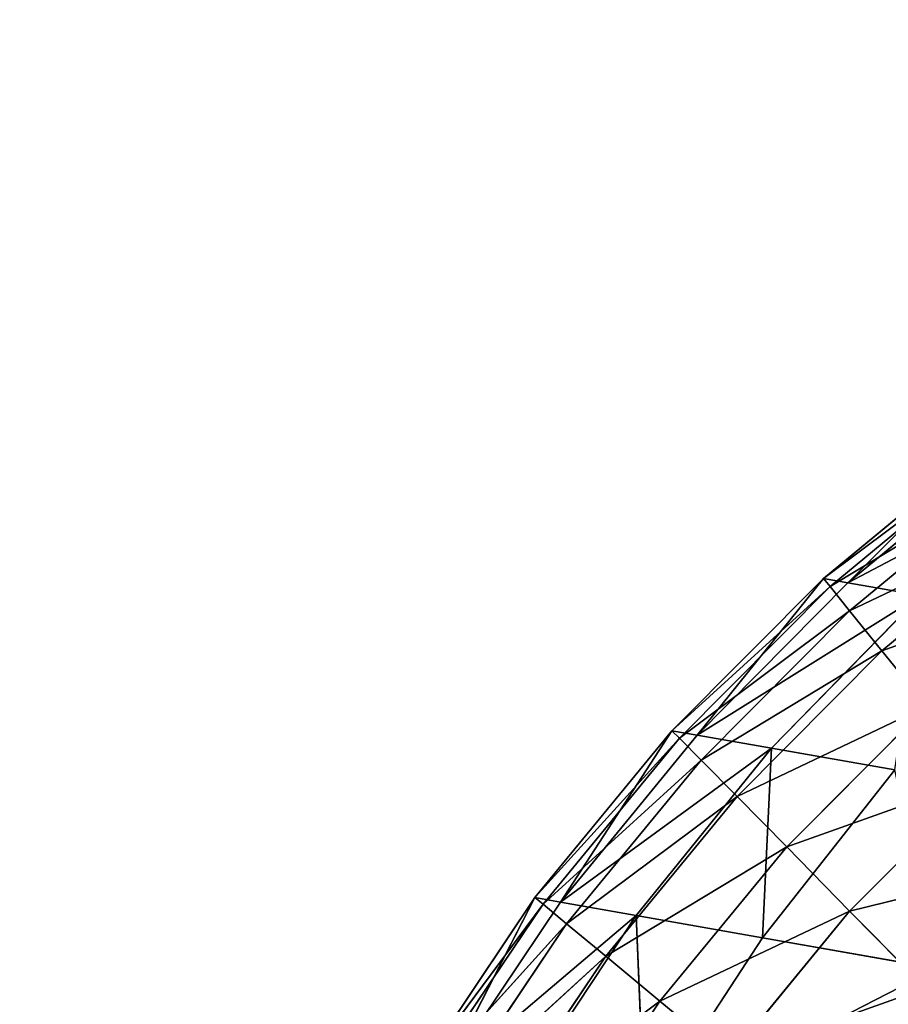
# Model space of a CAD drawing. Extents: x -100 to 1148, y -1467 to 447.
# Drawn here: x 28 to 29, y 298 to 300 of the extents above; entities that cross this region are included whole.
import ezdxf

# ---------------------------------------------------------------- set-up
doc = ezdxf.new("R2010")
doc.units = 0
doc.layers.get('0').update_dxf_attribs({"color": 13, "linetype": 'CONTINUOUS'})

# ---------------------------------------------------------------- blocks, each defined once
blk = doc.blocks.new('WORK_TOP')
at = {"color": 43}
mesh = blk.add_polyface(dxfattribs=at)
corners = [(1915.3535, 20.7807, -377.7492), (1063.3963, 639.1059, -377.7492), (954.3043, 20.4147, -377.7492), (1069.9397, 660.9626, -377.7492), (1081.4353, 680.8734, -377.7492), (1097.2127, 697.5966, -377.7492), (1116.4215, 710.2304, -377.7492), (1138.0261, 718.0937, -377.7492), (1160.687, 720.7424, -377.7492), (1294.8289, 720.7425, -377.7492), (1300.05, 720.4003, -377.7492), (1305.1817, 719.3795, -377.7492), (1310.1363, 717.6977, -377.7492), (1314.8289, 715.3835, -377.7492), (1332.3768, 696.392, -377.7492), (1319.1794, 712.4766, -377.7492), (1323.1132, 709.0268, -377.7492), (1326.5631, 705.0929, -377.7492), (1335.8267, 692.4582, -377.7492), (1339.7605, 689.0083, -377.7492), (1344.111, 686.1015, -377.7492), (1348.8036, 683.7873, -377.7492), (1353.7582, 682.1055, -377.7492), (1358.8899, 681.0847, -377.7492), (1364.111, 680.7425, -377.7492), (1505.3289, 680.7425, -377.7492), (1510.55, 681.0847, -377.7492), (1515.6817, 682.1055, -377.7492), (1520.6363, 683.7873, -377.7492), (1525.3289, 686.1015, -377.7492), (1529.6794, 689.0083, -377.7492), (1533.6132, 692.4582, -377.7492), (1537.0631, 696.392, -377.7492), (1542.8768, 705.0929, -377.7492), (1546.3267, 709.0268, -377.7492), (1550.2605, 712.4766, -377.7492), (1554.611, 715.3835, -377.7492), (1559.3036, 717.6977, -377.7492), (1564.2582, 719.3795, -377.7492), (1569.3899, 720.4003, -377.7492), (1574.611, 720.7425, -377.7492), (1709.0354, 720.7425, -377.7492), (1731.6963, 718.0937, -377.7492), (1753.3009, 710.2304, -377.7492), (1772.5096, 697.5965, -377.7492), (1788.287, 680.8734, -377.7492), (1799.7826, 660.9626, -377.7492), (1806.3261, 639.1059, -377.7492)]
mesh.append_faces([[corners[k] for k in face] for face in [(0, 1, 2), (16, 14, 17), (46, 0, 47)]], dxfattribs={"vtx0": -1, "color": 43})
mesh.append_faces([[corners[k] for k in face] for face in [(1, 0, 3), (3, 0, 4), (4, 0, 5), (5, 0, 6), (6, 0, 7), (7, 0, 8), (8, 0, 9), (9, 0, 10), (10, 0, 11), (11, 0, 12), (12, 0, 13), (13, 14, 15), (15, 14, 16), (14, 0, 18), (18, 0, 19), (19, 0, 20), (20, 0, 21), (21, 0, 22), (22, 0, 23), (23, 0, 24), (24, 0, 25), (25, 0, 26), (26, 0, 27), (27, 0, 28), (28, 0, 29), (29, 0, 30), (30, 0, 31), (31, 0, 32), (32, 0, 33), (33, 0, 34), (34, 0, 35), (35, 0, 36), (36, 0, 37), (37, 0, 38), (38, 0, 39), (39, 0, 40), (40, 0, 41), (41, 0, 42), (42, 0, 43), (43, 0, 44), (44, 0, 45), (45, 0, 46)]], dxfattribs={"vtx0": -1, "vtx1": -1, "color": 43})
mesh.append_faces([[corners[k] for k in face] for face in [(13, 0, 14)]], dxfattribs={"vtx0": -1, "vtx1": -1, "vtx2": -1, "color": 43})
mesh = blk.add_polyface(dxfattribs=at)
corners = [(1063.3963, 639.1059, -402.7492), (1910.0641, 50.7787, -402.7492), (959.5945, 50.4167, -402.7492), (1069.9397, 660.9626, -402.7492), (1081.4353, 680.8734, -402.7492), (1097.2127, 697.5966, -402.7492), (1116.4215, 710.2304, -402.7492), (1138.0261, 718.0937, -402.7492), (1160.687, 720.7424, -402.7492), (1294.8289, 720.7425, -402.7492), (1300.05, 720.4003, -402.7492), (1305.1817, 719.3795, -402.7492), (1310.1363, 717.6977, -402.7492), (1314.8289, 715.3835, -402.7492), (1335.8267, 692.4582, -402.7492), (1332.3768, 696.392, -402.7492), (1319.1794, 712.4766, -402.7492), (1323.1132, 709.0268, -402.7492), (1326.5631, 705.0929, -402.7492), (1339.7605, 689.0083, -402.7492), (1344.111, 686.1015, -402.7492), (1348.8036, 683.7873, -402.7492), (1353.7582, 682.1055, -402.7492), (1358.8899, 681.0847, -402.7492), (1364.111, 680.7425, -402.7492), (1505.3289, 680.7425, -402.7492), (1510.55, 681.0847, -402.7492), (1515.6817, 682.1055, -402.7492), (1520.6363, 683.7873, -402.7492), (1525.3289, 686.1015, -402.7492), (1529.6794, 689.0083, -402.7492), (1533.6132, 692.4582, -402.7492), (1537.0631, 696.392, -402.7492), (1542.8768, 705.0929, -402.7492), (1546.3267, 709.0268, -402.7492), (1550.2605, 712.4766, -402.7492), (1554.611, 715.3835, -402.7492), (1559.3036, 717.6977, -402.7492), (1564.2582, 719.3795, -402.7492), (1569.3899, 720.4003, -402.7492), (1574.611, 720.7425, -402.7492), (1709.0354, 720.7425, -402.7492), (1731.6963, 718.0937, -402.7492), (1753.3009, 710.2304, -402.7492), (1772.5096, 697.5965, -402.7492), (1788.287, 680.8734, -402.7492), (1799.7826, 660.9626, -402.7492), (1806.3261, 639.1059, -402.7492)]
mesh.append_faces([[corners[k] for k in face] for face in [(0, 1, 2), (15, 17, 18), (1, 46, 47)]], dxfattribs={"vtx0": -1, "color": 43})
mesh.append_faces([[corners[k] for k in face] for face in [(14, 13, 15)]], dxfattribs={"vtx0": -1, "vtx1": -1, "color": 43})
mesh.append_faces([[corners[k] for k in face] for face in [(1, 13, 14)]], dxfattribs={"vtx0": -1, "vtx1": -1, "vtx2": -1, "color": 43})
mesh.append_faces([[corners[k] for k in face] for face in [(1, 0, 3), (1, 3, 4), (1, 4, 5), (1, 5, 6), (1, 6, 7), (1, 7, 8), (1, 8, 9), (1, 9, 10), (1, 10, 11), (1, 11, 12), (1, 12, 13), (15, 13, 16), (15, 16, 17), (1, 14, 19), (1, 19, 20), (1, 20, 21), (1, 21, 22), (1, 22, 23), (1, 23, 24), (1, 24, 25), (1, 25, 26), (1, 26, 27), (1, 27, 28), (1, 28, 29), (1, 29, 30), (1, 30, 31), (1, 31, 32), (1, 32, 33), (1, 33, 34), (1, 34, 35), (1, 35, 36), (1, 36, 37), (1, 37, 38), (1, 38, 39), (1, 39, 40), (1, 40, 41), (1, 41, 42), (1, 42, 43), (1, 43, 44), (1, 44, 45), (1, 45, 46)]], dxfattribs={"vtx0": -1, "vtx2": -1, "color": 43})
mesh = blk.add_polyface(dxfattribs=at)
corners = [(1063.3963, 639.1059, -377.7492), (954.3043, 20.4147, -387.7492), (954.3043, 20.4147, -377.7492), (959.5945, 50.4167, -402.7492), (1063.3963, 639.1059, -402.7492)]
mesh.append_faces([[corners[k] for k in face] for face in [(0, 1, 2), (3, 0, 4)]], dxfattribs={"vtx0": -1, "color": 43})
mesh.append_faces([[corners[k] for k in face] for face in [(1, 0, 3)]], dxfattribs={"vtx0": -1, "vtx1": -1, "color": 43})
blk = doc.blocks.new('WING_SCREEN_OUTSIDE')
for p, q in [((90.0313, -63.7974, 28.1291), (90.24, -63.9865, 28.1291)), ((90.3828, -63.8122, 27.5858), (90.5214, -64.0714, 27.8519)), ((90.3828, -63.8122, 27.5858), (90.5914, -63.9673, 27.5858)), ((90.647, -63.8308, 1400.9232), (90.647, -64.0832, 1400.2167)), ((89.9807, -63.8476, 28.4147), (90.1947, -64.0417, 28.4147)), ((90.5914, -63.9673, 27.5858), (90.6754, -63.8414, 27.3333)), ((90.1581, -64.051, 1398.7146), (89.94, -63.8538, 1398.6953)), ((89.9501, -63.8786, 28.7059), (90.1672, -64.0752, 28.7059)), ((90.1581, -64.0863, 1397.9972), (89.94, -63.8885, 1397.9972)), ((89.94, -63.8885, 28.9999), (90.1581, -64.0863, 28.9999)), ((90.24, -63.9865, 28.1291), (90.3029, -63.9096, 27.8519)), ((90.3029, -63.9096, 27.8519), (90.5214, -64.0714, 27.8519)), ((90.647, -64.0832, 1400.2167), (90.3945, -63.9387, 1400.1727)), ((90.3945, -63.9387, 1400.1727), (90.3945, -64.1173, 1399.4594)), ((90.3945, -64.1173, 1399.4594), (90.1581, -63.9456, 1399.4251)), ((90.1581, -63.9456, 1399.4251), (90.1581, -64.051, 1398.7146)), ((90.5214, -64.0714, 27.8519), (90.5914, -63.9673, 27.5858)), ((90.5914, -63.9673, 27.5858), (90.7546, -64.2116, 27.8519)), ((90.5914, -63.9673, 27.5858), (90.814, -64.1006, 27.5858)), ((90.1947, -64.0417, 28.4147), (90.24, -63.9865, 28.1291)), ((90.24, -63.9865, 28.1291), (90.4663, -64.1539, 28.1291)), ((90.1672, -64.0752, 28.7059), (90.1947, -64.0417, 28.4147)), ((90.1947, -64.0417, 28.4147), (90.4265, -64.2134, 28.4147)), ((90.3945, -64.2252, 1398.7318), (90.1581, -64.051, 1398.7146)), ((90.1581, -64.051, 1398.7146), (90.1581, -64.0863, 1397.9972)), ((90.4663, -64.1539, 28.1291), (90.5214, -64.0714, 27.8519)), ((90.5214, -64.0714, 27.8519), (90.7546, -64.2116, 27.8519)), ((90.1581, -64.0863, 28.9999), (90.1672, -64.0752, 28.7059)), ((90.1672, -64.0752, 28.7059), (90.3945, -64.2618, 28.9999)), ((90.1672, -64.0752, 28.7059), (90.4025, -64.2494, 28.7059)), ((90.3945, -64.1173, 1399.4594), (90.647, -64.0832, 1400.2167)), ((90.9132, -64.2041, 1400.2531), (90.647, -64.0832, 1400.2167)), ((90.647, -64.0832, 1400.2167), (90.647, -64.2662, 1399.4889)), ((90.1581, -64.0863, 28.9999), (90.3945, -64.2618, 28.9999)), ((90.3945, -64.2618, 1397.9972), (90.1581, -64.0863, 1397.9972)), ((90.1581, -64.0863, 28.9999), (90.1581, -64.0863, 1397.9972)), ((90.7546, -64.2116, 27.8519), (90.814, -64.1006, 27.5858)), ((90.647, -64.2662, 1399.4889), (90.3945, -64.1173, 1399.4594)), ((90.3945, -64.1173, 1399.4594), (90.3945, -64.2252, 1398.7318)), ((90.4265, -64.2134, 28.4147), (90.4663, -64.1539, 28.1291)), ((90.4663, -64.1539, 28.1291), (90.708, -64.299, 28.1291)), ((90.647, -64.2662, 1399.4889), (90.9132, -64.2041, 1400.2531)), ((90.4025, -64.2494, 28.7059), (90.4265, -64.2134, 28.4147)), ((90.4265, -64.2134, 28.4147), (90.6742, -64.3623, 28.4147)), ((90.708, -64.299, 28.1291), (90.7546, -64.2116, 27.8519)), ((90.7546, -64.2116, 27.8519), (91.0006, -64.3276, 27.8519)), ((90.647, -64.3759, 1398.7466), (90.3945, -64.2252, 1398.7318)), ((90.3945, -64.2252, 1398.7318), (90.3945, -64.2618, 1397.9972)), ((90.3945, -64.2618, 28.9999), (90.4025, -64.2494, 28.7059)), ((90.4025, -64.2494, 28.7059), (90.6539, -64.4001, 28.7059)), ((90.647, -64.4131, 1397.9972), (90.3945, -64.2618, 1397.9972)), ((90.3945, -64.2618, 28.9999), (90.3945, -64.2618, 1397.9972)), ((90.3945, -64.2618, 28.9999), (90.647, -64.4131, 28.9999)), ((90.9132, -64.3896, 1399.5133), (90.647, -64.2662, 1399.4889)), ((90.647, -64.2662, 1399.4889), (90.647, -64.3759, 1398.7466)), ((90.6742, -64.3623, 28.4147), (90.708, -64.299, 28.1291)), ((90.708, -64.299, 28.1291), (90.9352, -64.4851, 28.4147)), ((90.708, -64.299, 28.1291), (90.9626, -64.4193, 28.1291)), ((90.6539, -64.4001, 28.7059), (90.6742, -64.3623, 28.4147)), ((90.6742, -64.3623, 28.4147), (90.9187, -64.5254, 28.7059)), ((90.6742, -64.3623, 28.4147), (90.9352, -64.4851, 28.4147)), ((90.9132, -64.5012, 1398.759), (90.647, -64.3759, 1398.7466)), ((90.647, -64.3759, 1398.7466), (90.647, -64.4131, 1397.9972)), ((90.647, -64.4131, 28.9999), (90.6539, -64.4001, 28.7059)), ((90.6539, -64.4001, 28.7059), (90.9132, -64.5384, 28.9999)), ((90.6539, -64.4001, 28.7059), (90.9187, -64.5254, 28.7059)), ((90.647, -64.4131, 1397.9972), (90.9132, -64.5012, 1398.759)), ((90.647, -64.4131, 28.9999), (90.9132, -64.5384, 28.9999)), ((90.647, -64.4131, 28.9999), (90.647, -64.4131, 1397.9972)), ((90.9132, -64.5384, 1397.9972), (90.647, -64.4131, 1397.9972))]:
    blk.add_line(p, q)
mesh = blk.add_polyface()
corners = [(90.9132, -63.9474, 1400.9714), (90.647, -63.5102, 1401.6014), (90.647, -63.8308, 1400.9232), (90.9132, -63.6212, 1401.6608)]
mesh.append_faces([[corners[k] for k in face] for face in [(0, 1, 2), (1, 0, 3)]], dxfattribs={"vtx0": -1})
mesh = blk.add_polyface()
corners = [(90.5914, -63.9673, 27.5858), (90.4788, -63.695, 27.3333), (90.6754, -63.8414, 27.3333), (90.3828, -63.8122, 27.5858)]
mesh.append_faces([[corners[k] for k in face] for face in [(0, 1, 2), (1, 0, 3)]], dxfattribs={"vtx0": -1})
mesh = blk.add_polyface()
corners = [(90.8854, -63.9673, 27.3333), (90.7729, -63.695, 27.0967), (90.968, -63.8122, 27.0967), (90.6754, -63.8414, 27.3333)]
mesh.append_faces([[corners[k] for k in face] for face in [(0, 1, 2), (1, 0, 3)]], dxfattribs={"vtx0": -1})
mesh = blk.add_polyface()
corners = [(90.24, -63.9865, 28.1291), (90.1014, -63.7267, 27.8519), (90.3029, -63.9096, 27.8519), (90.0313, -63.7974, 28.1291)]
mesh.append_faces([[corners[k] for k in face] for face in [(0, 1, 2), (1, 0, 3)]], dxfattribs={"vtx0": -1})
mesh = blk.add_polyface()
corners = [(90.1581, -64.051, 1398.7146), (89.94, -63.7515, 1399.3867), (89.94, -63.8538, 1398.6953), (90.1581, -63.9456, 1399.4251)]
mesh.append_faces([[corners[k] for k in face] for face in [(0, 1, 2), (1, 0, 3)]], dxfattribs={"vtx0": -1})
mesh = blk.add_polyface()
corners = [(90.1947, -64.0417, 28.4147), (90.0313, -63.7974, 28.1291), (90.24, -63.9865, 28.1291), (89.9807, -63.8476, 28.4147)]
mesh.append_faces([[corners[k] for k in face] for face in [(0, 1, 2), (1, 0, 3)]], dxfattribs={"vtx0": -1})
mesh = blk.add_polyface()
corners = [(90.3029, -63.9096, 27.8519), (90.3828, -63.8122, 27.5858), (90.5214, -64.0714, 27.8519)]
mesh.append_faces([[corners[k] for k in face] for face in [(0, 1, 2)]])
mesh = blk.add_polyface()
corners = [(90.5214, -64.0714, 27.8519), (90.3828, -63.8122, 27.5858), (90.5914, -63.9673, 27.5858)]
mesh.append_faces([[corners[k] for k in face] for face in [(0, 1, 2)]])
mesh = blk.add_polyface()
corners = [(90.647, -63.8308, 1400.9232), (90.3945, -63.9387, 1400.1727), (90.647, -64.0832, 1400.2167)]
mesh.append_faces([[corners[k] for k in face] for face in [(0, 1, 2)]])
mesh = blk.add_polyface()
corners = [(90.9132, -64.2041, 1400.2531), (90.647, -63.8308, 1400.9232), (90.647, -64.0832, 1400.2167), (90.9132, -63.9474, 1400.9714)]
mesh.append_faces([[corners[k] for k in face] for face in [(0, 1, 2), (1, 0, 3)]], dxfattribs={"vtx0": -1})
mesh = blk.add_polyface()
corners = [(90.1672, -64.0752, 28.7059), (89.9807, -63.8476, 28.4147), (90.1947, -64.0417, 28.4147), (89.9501, -63.8786, 28.7059)]
mesh.append_faces([[corners[k] for k in face] for face in [(0, 1, 2), (1, 0, 3)]], dxfattribs={"vtx0": -1})
mesh = blk.add_polyface()
corners = [(90.814, -64.1006, 27.5858), (90.6754, -63.8414, 27.3333), (90.8854, -63.9673, 27.3333), (90.5914, -63.9673, 27.5858)]
mesh.append_faces([[corners[k] for k in face] for face in [(0, 1, 2), (1, 0, 3)]], dxfattribs={"vtx0": -1})
mesh = blk.add_polyface()
corners = [(90.1581, -64.051, 1398.7146), (89.94, -63.8885, 1397.9972), (90.1581, -64.0863, 1397.9972), (89.94, -63.8538, 1398.6953)]
mesh.append_faces([[corners[k] for k in face] for face in [(0, 1, 2), (1, 0, 3)]], dxfattribs={"vtx0": -1})
mesh = blk.add_polyface()
corners = [(90.1581, -64.0863, 28.9999), (89.9501, -63.8786, 28.7059), (90.1672, -64.0752, 28.7059), (89.94, -63.8885, 28.9999)]
mesh.append_faces([[corners[k] for k in face] for face in [(0, 1, 2), (1, 0, 3)]], dxfattribs={"vtx0": -1})
mesh = blk.add_polyface()
corners = [(90.1581, -64.0863, 1397.9972), (89.94, -63.8885, 28.9999), (90.1581, -64.0863, 28.9999), (89.94, -63.8885, 1397.9972)]
mesh.append_faces([[corners[k] for k in face] for face in [(0, 1, 2), (1, 0, 3)]], dxfattribs={"vtx0": -1})
mesh = blk.add_polyface()
corners = [(90.4663, -64.1539, 28.1291), (90.3029, -63.9096, 27.8519), (90.5214, -64.0714, 27.8519), (90.24, -63.9865, 28.1291)]
mesh.append_faces([[corners[k] for k in face] for face in [(0, 1, 2), (1, 0, 3)]], dxfattribs={"vtx0": -1})
mesh = blk.add_polyface()
corners = [(90.3945, -63.9387, 1400.1727), (90.1581, -63.9456, 1399.4251), (90.3945, -64.1173, 1399.4594)]
mesh.append_faces([[corners[k] for k in face] for face in [(0, 1, 2)]])
mesh = blk.add_polyface()
corners = [(90.647, -64.0832, 1400.2167), (90.3945, -63.9387, 1400.1727), (90.3945, -64.1173, 1399.4594)]
mesh.append_faces([[corners[k] for k in face] for face in [(0, 1, 2)]])
mesh = blk.add_polyface()
corners = [(90.3945, -64.2252, 1398.7318), (90.1581, -63.9456, 1399.4251), (90.1581, -64.051, 1398.7146), (90.3945, -64.1173, 1399.4594)]
mesh.append_faces([[corners[k] for k in face] for face in [(0, 1, 2), (1, 0, 3)]], dxfattribs={"vtx0": -1})
mesh = blk.add_polyface()
corners = [(90.5214, -64.0714, 27.8519), (90.5914, -63.9673, 27.5858), (90.7546, -64.2116, 27.8519)]
mesh.append_faces([[corners[k] for k in face] for face in [(0, 1, 2)]])
mesh = blk.add_polyface()
corners = [(90.7546, -64.2116, 27.8519), (90.5914, -63.9673, 27.5858), (90.814, -64.1006, 27.5858)]
mesh.append_faces([[corners[k] for k in face] for face in [(0, 1, 2)]])
mesh = blk.add_polyface()
corners = [(90.4265, -64.2134, 28.4147), (90.24, -63.9865, 28.1291), (90.4663, -64.1539, 28.1291), (90.1947, -64.0417, 28.4147)]
mesh.append_faces([[corners[k] for k in face] for face in [(0, 1, 2), (1, 0, 3)]], dxfattribs={"vtx0": -1})
mesh = blk.add_polyface()
corners = [(90.4025, -64.2494, 28.7059), (90.1947, -64.0417, 28.4147), (90.4265, -64.2134, 28.4147), (90.1672, -64.0752, 28.7059)]
mesh.append_faces([[corners[k] for k in face] for face in [(0, 1, 2), (1, 0, 3)]], dxfattribs={"vtx0": -1})
mesh = blk.add_polyface()
corners = [(90.3945, -64.2252, 1398.7318), (90.1581, -64.0863, 1397.9972), (90.3945, -64.2618, 1397.9972), (90.1581, -64.051, 1398.7146)]
mesh.append_faces([[corners[k] for k in face] for face in [(0, 1, 2), (1, 0, 3)]], dxfattribs={"vtx0": -1})
mesh = blk.add_polyface()
corners = [(90.708, -64.299, 28.1291), (90.5214, -64.0714, 27.8519), (90.7546, -64.2116, 27.8519), (90.4663, -64.1539, 28.1291)]
mesh.append_faces([[corners[k] for k in face] for face in [(0, 1, 2), (1, 0, 3)]], dxfattribs={"vtx0": -1})
mesh = blk.add_polyface()
corners = [(90.1581, -64.0863, 28.9999), (90.1672, -64.0752, 28.7059), (90.3945, -64.2618, 28.9999)]
mesh.append_faces([[corners[k] for k in face] for face in [(0, 1, 2)]])
mesh = blk.add_polyface()
corners = [(90.3945, -64.2618, 28.9999), (90.1672, -64.0752, 28.7059), (90.4025, -64.2494, 28.7059)]
mesh.append_faces([[corners[k] for k in face] for face in [(0, 1, 2)]])
mesh = blk.add_polyface()
corners = [(90.647, -64.0832, 1400.2167), (90.3945, -64.1173, 1399.4594), (90.647, -64.2662, 1399.4889)]
mesh.append_faces([[corners[k] for k in face] for face in [(0, 1, 2)]])
mesh = blk.add_polyface()
corners = [(90.9132, -64.2041, 1400.2531), (90.647, -64.0832, 1400.2167), (90.647, -64.2662, 1399.4889)]
mesh.append_faces([[corners[k] for k in face] for face in [(0, 1, 2)]])
mesh = blk.add_polyface()
corners = [(90.3945, -64.2618, 1397.9972), (90.1581, -64.0863, 28.9999), (90.3945, -64.2618, 28.9999), (90.1581, -64.0863, 1397.9972)]
mesh.append_faces([[corners[k] for k in face] for face in [(0, 1, 2), (1, 0, 3)]], dxfattribs={"vtx0": -1})
mesh = blk.add_polyface()
corners = [(90.7546, -64.2116, 27.8519), (90.814, -64.1006, 27.5858), (91.0006, -64.3276, 27.8519)]
mesh.append_faces([[corners[k] for k in face] for face in [(0, 1, 2)]])
mesh = blk.add_polyface()
corners = [(90.647, -64.3759, 1398.7466), (90.3945, -64.1173, 1399.4594), (90.3945, -64.2252, 1398.7318), (90.647, -64.2662, 1399.4889)]
mesh.append_faces([[corners[k] for k in face] for face in [(0, 1, 2), (1, 0, 3)]], dxfattribs={"vtx0": -1})
mesh = blk.add_polyface()
corners = [(90.6742, -64.3623, 28.4147), (90.4663, -64.1539, 28.1291), (90.708, -64.299, 28.1291), (90.4265, -64.2134, 28.4147)]
mesh.append_faces([[corners[k] for k in face] for face in [(0, 1, 2), (1, 0, 3)]], dxfattribs={"vtx0": -1})
mesh = blk.add_polyface()
corners = [(90.9132, -64.2041, 1400.2531), (90.647, -64.2662, 1399.4889), (90.9132, -64.3896, 1399.5133)]
mesh.append_faces([[corners[k] for k in face] for face in [(0, 1, 2)]])
mesh = blk.add_polyface()
corners = [(90.6539, -64.4001, 28.7059), (90.4265, -64.2134, 28.4147), (90.6742, -64.3623, 28.4147), (90.4025, -64.2494, 28.7059)]
mesh.append_faces([[corners[k] for k in face] for face in [(0, 1, 2), (1, 0, 3)]], dxfattribs={"vtx0": -1})
mesh = blk.add_polyface()
corners = [(90.9626, -64.4193, 28.1291), (90.7546, -64.2116, 27.8519), (91.0006, -64.3276, 27.8519), (90.708, -64.299, 28.1291)]
mesh.append_faces([[corners[k] for k in face] for face in [(0, 1, 2), (1, 0, 3)]], dxfattribs={"vtx0": -1})
mesh = blk.add_polyface()
corners = [(90.647, -64.3759, 1398.7466), (90.3945, -64.2618, 1397.9972), (90.647, -64.4131, 1397.9972), (90.3945, -64.2252, 1398.7318)]
mesh.append_faces([[corners[k] for k in face] for face in [(0, 1, 2), (1, 0, 3)]], dxfattribs={"vtx0": -1})
mesh = blk.add_polyface()
corners = [(90.647, -64.4131, 28.9999), (90.4025, -64.2494, 28.7059), (90.6539, -64.4001, 28.7059), (90.3945, -64.2618, 28.9999)]
mesh.append_faces([[corners[k] for k in face] for face in [(0, 1, 2), (1, 0, 3)]], dxfattribs={"vtx0": -1})
mesh = blk.add_polyface()
corners = [(90.647, -64.4131, 1397.9972), (90.3945, -64.2618, 28.9999), (90.647, -64.4131, 28.9999), (90.3945, -64.2618, 1397.9972)]
mesh.append_faces([[corners[k] for k in face] for face in [(0, 1, 2), (1, 0, 3)]], dxfattribs={"vtx0": -1})
mesh = blk.add_polyface()
corners = [(90.9132, -64.5012, 1398.759), (90.647, -64.2662, 1399.4889), (90.647, -64.3759, 1398.7466), (90.9132, -64.3896, 1399.5133)]
mesh.append_faces([[corners[k] for k in face] for face in [(0, 1, 2), (1, 0, 3)]], dxfattribs={"vtx0": -1})
mesh = blk.add_polyface()
corners = [(90.6742, -64.3623, 28.4147), (90.708, -64.299, 28.1291), (90.9352, -64.4851, 28.4147)]
mesh.append_faces([[corners[k] for k in face] for face in [(0, 1, 2)]])
mesh = blk.add_polyface()
corners = [(90.9352, -64.4851, 28.4147), (90.708, -64.299, 28.1291), (90.9626, -64.4193, 28.1291)]
mesh.append_faces([[corners[k] for k in face] for face in [(0, 1, 2)]])
mesh = blk.add_polyface()
corners = [(90.6539, -64.4001, 28.7059), (90.6742, -64.3623, 28.4147), (90.9187, -64.5254, 28.7059)]
mesh.append_faces([[corners[k] for k in face] for face in [(0, 1, 2)]])
mesh = blk.add_polyface()
corners = [(90.9187, -64.5254, 28.7059), (90.6742, -64.3623, 28.4147), (90.9352, -64.4851, 28.4147)]
mesh.append_faces([[corners[k] for k in face] for face in [(0, 1, 2)]])
mesh = blk.add_polyface()
corners = [(90.9132, -64.5012, 1398.759), (90.647, -64.3759, 1398.7466), (90.647, -64.4131, 1397.9972)]
mesh.append_faces([[corners[k] for k in face] for face in [(0, 1, 2)]])
mesh = blk.add_polyface()
corners = [(90.647, -64.4131, 28.9999), (90.6539, -64.4001, 28.7059), (90.9132, -64.5384, 28.9999)]
mesh.append_faces([[corners[k] for k in face] for face in [(0, 1, 2)]])
mesh = blk.add_polyface()
corners = [(90.9132, -64.5384, 28.9999), (90.6539, -64.4001, 28.7059), (90.9187, -64.5254, 28.7059)]
mesh.append_faces([[corners[k] for k in face] for face in [(0, 1, 2)]])
mesh = blk.add_polyface()
corners = [(90.9132, -64.5012, 1398.759), (90.647, -64.4131, 1397.9972), (90.9132, -64.5384, 1397.9972)]
mesh.append_faces([[corners[k] for k in face] for face in [(0, 1, 2)]])
mesh = blk.add_polyface()
corners = [(90.9132, -64.5384, 1397.9972), (90.647, -64.4131, 28.9999), (90.9132, -64.5384, 28.9999), (90.647, -64.4131, 1397.9972)]
mesh.append_faces([[corners[k] for k in face] for face in [(0, 1, 2), (1, 0, 3)]], dxfattribs={"vtx0": -1})
blk = doc.blocks.new('POD_SIDE_ENTRY_WALL')
at = {"color": 49, "yscale": 0.94}
blk.add_blockref('WING_SCREEN_OUTSIDE', (-616.3226, 62.2912), dxfattribs=at)

msp = doc.modelspace()

# ---------------------------------------------------------------- block references
msp.add_blockref('WORK_TOP', (-983.444, -318.9266, 1093.9978))
at = {"rotation": 260.0000000000124}
msp.add_blockref('POD_SIDE_ENTRY_WALL', (-64.1269, -218.8902), dxfattribs=at)

doc.saveas('drawing.dxf')
